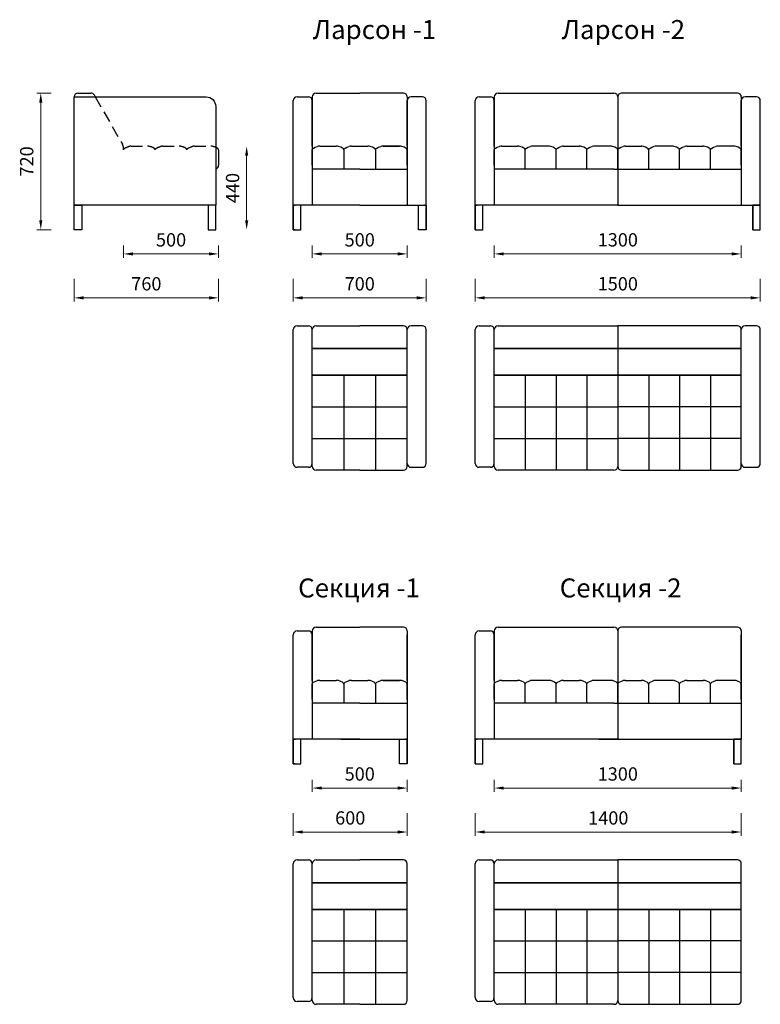
# Model space of a CAD drawing. Units: millimetres. Extents: x 353 to 10084, y 320 to 5505.
# Drawn here: x 353 to 4251, y 320 to 5505 of the extents above; entities that cross this region are included whole.
import ezdxf

# ---------------------------------------------------------------- set-up
doc = ezdxf.new("R2010")
doc.units = ezdxf.units.MM
doc.linetypes.add('ACISOWELD', pattern=[3, 2, -1])
doc.layers.get('0').update_dxf_attribs({"lineweight": 30})
doc.layers.add('Размеры на листе', color=7, linetype='Continuous', lineweight=15)
doc.styles.add('arial', font='txt')
doc.dimstyles.new('AM_ISO$0', dxfattribs={"dimtxt": 3.5, "dimasz": 2.5, "dimexe": 1, "dimexo": 1, "dimgap": 1.5, "dimtad": 1, "dimdsep": 46, "dimtxsty": 'Standard', "dimcen": 0, "dimclrd": 256, "dimclre": 256, "dimclrt": 2, "dimadec": 0, "dimazin": 2, "dimtp": 0.1, "dimtm": 0.1, "dimtfac": 0.71, "dimtdec": 3, "dimtmove": 0, "dimatfit": 3, "dimfxl": 0, "dimlwd": -1, "dimlwe": -1, "dimarcsym": 0})

# ---------------------------------------------------------------- blocks, each defined once
blk = doc.blocks.new('*D24')
at = {"layer": 'Defpoints', "color": 0, "ltscale": 50}
for p in [(464.4, 5118.6), (539.8, 5118.6), (539.8, 4398.6)]:
    blk.add_point(p, dxfattribs=at)
at = {"layer": 'Размеры на листе', "ltscale": 50}
for p, q in [((519.8, 5118.6), (444.4, 5118.6)), ((464.4, 4448.6), (464.4, 5068.6)), ((519.8, 4398.6), (444.4, 4398.6))]:
    blk.add_line(p, q, dxfattribs=at)
for points in [[(456.1, 5068.6), (472.7, 5068.6), (464.4, 5118.6)], [(456.1, 4448.6), (472.7, 4448.6), (464.4, 4398.6)]]:
    blk.add_solid(points, dxfattribs=at)
at = {"layer": 'Размеры на листе', "color": 2, "ltscale": 50, "insert": (399.4, 4758.6), "char_height": 70, "attachment_point": 5, "rotation": 90}
blk.add_mtext('720', dxfattribs=at)
blk = doc.blocks.new('*D25')
at = {"layer": 'Defpoints', "color": 0, "ltscale": 50}
for p in [(900, 4335.7), (1400, 4335.7), (1400, 4271.6)]:
    blk.add_point(p, dxfattribs=at)
at = {"layer": 'Размеры на листе', "ltscale": 50}
for p, q in [((900, 4315.7), (900, 4251.6)), ((1400, 4315.7), (1400, 4251.6)), ((950, 4271.6), (1350, 4271.6))]:
    blk.add_line(p, q, dxfattribs=at)
for points in [[(950, 4279.9), (950, 4263.3), (900, 4271.6)], [(1350, 4279.9), (1350, 4263.3), (1400, 4271.6)]]:
    blk.add_solid(points, dxfattribs=at)
at = {"layer": 'Размеры на листе', "color": 2, "ltscale": 50, "insert": (1150, 4336.6), "char_height": 70, "attachment_point": 5}
blk.add_mtext('500', dxfattribs=at)
blk = doc.blocks.new('*D26')
at = {"layer": 'Defpoints', "color": 0, "ltscale": 50}
for p in [(640, 4160.1), (1400, 4160.1), (1400, 4040.2)]:
    blk.add_point(p, dxfattribs=at)
at = {"layer": 'Размеры на листе', "ltscale": 50}
for p, q in [((640, 4140.1), (640, 4020.2)), ((1400, 4140.1), (1400, 4020.2)), ((690, 4040.2), (1350, 4040.2))]:
    blk.add_line(p, q, dxfattribs=at)
for points in [[(690, 4048.5), (690, 4031.8), (640, 4040.2)], [(1350, 4048.5), (1350, 4031.8), (1400, 4040.2)]]:
    blk.add_solid(points, dxfattribs=at)
at = {"layer": 'Размеры на листе', "color": 2, "ltscale": 50, "insert": (1020, 4105.2), "char_height": 70, "attachment_point": 5}
blk.add_mtext('760', dxfattribs=at)
blk = doc.blocks.new('*D27')
at = {"layer": 'Defpoints', "color": 0, "ltscale": 50}
for p in [(1547.9, 4838.6), (1547.9, 4398.6), (1547.9, 4398.6)]:
    blk.add_point(p, dxfattribs=at)
at = {"layer": 'Размеры на листе', "ltscale": 50}
blk.add_line((1547.9, 4788.6), (1547.9, 4448.6), dxfattribs=at)
for points in [[(1539.6, 4788.6), (1556.3, 4788.6), (1547.9, 4838.6)], [(1539.6, 4448.6), (1556.3, 4448.6), (1547.9, 4398.6)]]:
    blk.add_solid(points, dxfattribs=at)
at = {"layer": 'Размеры на листе', "color": 2, "ltscale": 50, "insert": (1482.9, 4618.6), "char_height": 70, "attachment_point": 5, "rotation": 90}
blk.add_mtext('440', dxfattribs=at)
blk = doc.blocks.new('*D28')
at = {"layer": 'Defpoints', "color": 0, "ltscale": 50}
for p in [(1893, 4335.7), (2393, 4335.7), (2393, 4271.6)]:
    blk.add_point(p, dxfattribs=at)
at = {"layer": 'Размеры на листе', "ltscale": 50}
for p, q in [((1893, 4315.7), (1893, 4251.6)), ((2393, 4315.7), (2393, 4251.6)), ((1943, 4271.6), (2343, 4271.6))]:
    blk.add_line(p, q, dxfattribs=at)
for points in [[(1943, 4279.9), (1943, 4263.3), (1893, 4271.6)], [(2343, 4279.9), (2343, 4263.3), (2393, 4271.6)]]:
    blk.add_solid(points, dxfattribs=at)
at = {"layer": 'Размеры на листе', "color": 2, "ltscale": 50, "insert": (2143, 4336.6), "char_height": 70, "attachment_point": 5}
blk.add_mtext('500', dxfattribs=at)
blk = doc.blocks.new('*D29')
at = {"layer": 'Defpoints', "color": 0, "ltscale": 50}
for p in [(1793, 4160.1), (2493, 4160.1), (2493, 4040.2)]:
    blk.add_point(p, dxfattribs=at)
at = {"layer": 'Размеры на листе', "ltscale": 50}
for p, q in [((1793, 4140.1), (1793, 4020.2)), ((2493, 4140.1), (2493, 4020.2)), ((1843, 4040.2), (2443, 4040.2))]:
    blk.add_line(p, q, dxfattribs=at)
for points in [[(1843, 4048.5), (1843, 4031.8), (1793, 4040.2)], [(2443, 4048.5), (2443, 4031.8), (2493, 4040.2)]]:
    blk.add_solid(points, dxfattribs=at)
at = {"layer": 'Размеры на листе', "color": 2, "ltscale": 50, "insert": (2143, 4105.2), "char_height": 70, "attachment_point": 5}
blk.add_mtext('700', dxfattribs=at)
blk = doc.blocks.new('*D35')
at = {"layer": 'Defpoints', "color": 0, "ltscale": 50}
for p in [(2851.1, 4335.7), (4151.1, 4335.7), (4151.1, 4271.6)]:
    blk.add_point(p, dxfattribs=at)
at = {"layer": 'Размеры на листе', "ltscale": 50}
for p, q in [((2851.1, 4315.7), (2851.1, 4251.6)), ((4151.1, 4315.7), (4151.1, 4251.6)), ((2901.1, 4271.6), (4101.1, 4271.6))]:
    blk.add_line(p, q, dxfattribs=at)
for points in [[(2901.1, 4279.9), (2901.1, 4263.3), (2851.1, 4271.6)], [(4101.1, 4279.9), (4101.1, 4263.3), (4151.1, 4271.6)]]:
    blk.add_solid(points, dxfattribs=at)
at = {"layer": 'Размеры на листе', "color": 2, "ltscale": 50, "insert": (3501.1, 4336.6), "char_height": 70, "attachment_point": 5}
blk.add_mtext('1300', dxfattribs=at)
blk = doc.blocks.new('*D36')
at = {"layer": 'Defpoints', "color": 0, "ltscale": 50}
for p in [(2751.1, 4160.1), (4251.1, 4160.1), (4251.1, 4040.2)]:
    blk.add_point(p, dxfattribs=at)
at = {"layer": 'Размеры на листе', "ltscale": 50}
for p, q in [((2751.1, 4140.1), (2751.1, 4020.2)), ((4251.1, 4140.1), (4251.1, 4020.2)), ((2801.1, 4040.2), (4201.1, 4040.2))]:
    blk.add_line(p, q, dxfattribs=at)
for points in [[(2801.1, 4048.5), (2801.1, 4031.8), (2751.1, 4040.2)], [(4201.1, 4048.5), (4201.1, 4031.8), (4251.1, 4040.2)]]:
    blk.add_solid(points, dxfattribs=at)
at = {"layer": 'Размеры на листе', "color": 2, "ltscale": 50, "insert": (3501.1, 4105.2), "char_height": 70, "attachment_point": 5}
blk.add_mtext('1500', dxfattribs=at)
blk = doc.blocks.new('*D37')
at = {"layer": 'Defpoints', "color": 0, "ltscale": 50}
for p in [(1893, 1523.2), (2393, 1523.2), (2393, 1459.1)]:
    blk.add_point(p, dxfattribs=at)
at = {"layer": 'Размеры на листе', "ltscale": 50}
for p, q in [((1893, 1503.2), (1893, 1439.1)), ((1943, 1459.1), (2343, 1459.1)), ((2393, 1503.2), (2393, 1439.1))]:
    blk.add_line(p, q, dxfattribs=at)
for points in [[(1943, 1467.4), (1943, 1450.7), (1893, 1459.1)], [(2343, 1467.4), (2343, 1450.7), (2393, 1459.1)]]:
    blk.add_solid(points, dxfattribs=at)
at = {"layer": 'Размеры на листе', "color": 2, "ltscale": 50, "insert": (2143, 1524.1), "char_height": 70, "attachment_point": 5}
blk.add_mtext('500', dxfattribs=at)
blk = doc.blocks.new('*D38')
at = {"layer": 'Defpoints', "color": 0, "ltscale": 50}
for p in [(1793, 1347.5), (2393, 1347.5), (2393, 1227.6)]:
    blk.add_point(p, dxfattribs=at)
at = {"layer": 'Размеры на листе', "ltscale": 50}
for p, q in [((1793, 1327.5), (1793, 1207.6)), ((2393, 1327.5), (2393, 1207.6)), ((1843, 1227.6), (2343, 1227.6))]:
    blk.add_line(p, q, dxfattribs=at)
for points in [[(1843, 1235.9), (1843, 1219.3), (1793, 1227.6)], [(2343, 1235.9), (2343, 1219.3), (2393, 1227.6)]]:
    blk.add_solid(points, dxfattribs=at)
at = {"layer": 'Размеры на листе', "color": 2, "ltscale": 50, "insert": (2093, 1292.6), "char_height": 70, "attachment_point": 5}
blk.add_mtext('600', dxfattribs=at)
blk = doc.blocks.new('*D41')
at = {"layer": 'Defpoints', "color": 0, "ltscale": 50}
for p in [(2851.1, 1523.2), (4151.1, 1523.2), (4151.1, 1459.1)]:
    blk.add_point(p, dxfattribs=at)
at = {"layer": 'Размеры на листе', "ltscale": 50}
for p, q in [((2851.1, 1503.2), (2851.1, 1439.1)), ((2901.1, 1459.1), (4101.1, 1459.1)), ((4151.1, 1503.2), (4151.1, 1439.1))]:
    blk.add_line(p, q, dxfattribs=at)
for points in [[(2901.1, 1467.4), (2901.1, 1450.7), (2851.1, 1459.1)], [(4101.1, 1467.4), (4101.1, 1450.7), (4151.1, 1459.1)]]:
    blk.add_solid(points, dxfattribs=at)
at = {"layer": 'Размеры на листе', "color": 2, "ltscale": 50, "insert": (3501.1, 1524.1), "char_height": 70, "attachment_point": 5}
blk.add_mtext('1300', dxfattribs=at)
blk = doc.blocks.new('*D42')
at = {"layer": 'Defpoints', "color": 0, "ltscale": 50}
for p in [(2751.1, 1347.5), (4151.1, 1347.5), (4151.1, 1227.6)]:
    blk.add_point(p, dxfattribs=at)
at = {"layer": 'Размеры на листе', "ltscale": 50}
for p, q in [((2751.1, 1327.5), (2751.1, 1207.6)), ((4151.1, 1327.5), (4151.1, 1207.6)), ((2801.1, 1227.6), (4101.1, 1227.6))]:
    blk.add_line(p, q, dxfattribs=at)
for points in [[(2801.1, 1235.9), (2801.1, 1219.3), (2751.1, 1227.6)], [(4101.1, 1235.9), (4101.1, 1219.3), (4151.1, 1227.6)]]:
    blk.add_solid(points, dxfattribs=at)
at = {"layer": 'Размеры на листе', "color": 2, "ltscale": 50, "insert": (3451.1, 1292.6), "char_height": 70, "attachment_point": 5}
blk.add_mtext('1400', dxfattribs=at)
blk = doc.blocks.new('лб')
for p, q in [((640, 5098.6), (640, 5098.6)), ((660, 5118.6), (728.4, 5118.6)), ((745.7, 5108.6), (751.4, 5098.6)), ((1400, 4818.6), (1400, 4738.6))]:
    blk.add_line(p, q)
at = {"linetype": 'ACISOWELD', "ltscale": 30}
for p, q in [((751.4, 5098.6), (893.7, 4849.7)), ((940.1, 4838.6), (1026.4, 4838.6)), ((1106.7, 4838.6), (1193, 4838.6)), ((1273.5, 4838.6), (1359.8, 4838.6))]:
    blk.add_line(p, q, dxfattribs=at)
blk.add_lwpolyline([(640, 5098.6), (1335, 5098.6, -0.414214), (1385, 5048.6), (1385, 4528.6), (640, 4528.6)], format="xyb", close=True)
for points in [[(680, 4528.6), (680, 4398.6), (640, 4398.6), (640, 4528.6)], [(1345, 4528.6), (1345, 4398.6), (1385, 4398.6), (1385, 4528.6)]]:
    blk.add_lwpolyline(points, close=True)
for centre, radius, start, end in [((660, 5098.6), 20, 90, 180), ((728.4, 5098.6), 20, 29.7449, 90), ((1359.8, 4788.6), 50, 75.5448, 90), ((1380, 4738.6), 20, 284.4775, 0)]:
    blk.add_arc(centre, radius, start, end)
for centre, start, end in [((850.2, 4824.9), 354.3106, 29.7449), ((940.1, 4788.6), 90, 104.4552), ((1026.4, 4788.6), 75.5448, 90), ((1106.7, 4788.6), 90, 104.4552), ((1193, 4788.6), 75.5448, 90), ((1273.5, 4788.6), 90, 104.4552)]:
    blk.add_arc(centre, 50, start, end, dxfattribs=at)
at = {"linetype": 'ACISOWELD', "ltscale": 30, "extrusion": (0, 0, -1)}
for centre, end_param in [((983.3, 4819.2), 0.8398), ((1149.9, 4819.2), 0.8398), ((1316.7, 4819.2), 0.8398), ((983.3, 4819.2), 0.028632)]:
    blk.add_ellipse(centre, major_axis=(-83.3, 0), ratio=0.287475, start_param=0, end_param=end_param, dxfattribs=at)
at = {"linetype": 'ACISOWELD', "ltscale": 30}
for centre in [(983.3, 4819.2), (1149.9, 4819.2), (1316.7, 4819.2)]:
    blk.add_ellipse(centre, major_axis=(83.3, 0), ratio=0.287475, start_param=0, end_param=0.8398, dxfattribs=at)
blk = doc.blocks.new('л1')
for p, q in [((1813, 5098.6), (1873, 5098.6)), ((1893, 5098.6), (1893, 4528.6)), ((1913, 5118.6), (2143, 5118.6)), ((2373, 5118.6), (2143, 5118.6)), ((2393, 5098.6), (2393, 4528.6)), ((2473, 5098.6), (2413, 5098.6)), ((1793, 4528.6), (1793, 5078.6)), ((1893, 4838.6), (1893, 5078.6)), ((2393, 4838.6), (2393, 5078.6)), ((2493, 4528.6), (2493, 5078.6)), ((1933, 4838.6), (2019.3, 4838.6)), ((2099.6, 4838.6), (2185.9, 4838.6)), ((2352.5, 4838.6), (2266.2, 4838.6)), ((2266.4, 4838.6), (2352.7, 4838.6)), ((1893, 4738.6), (1893, 4818.6)), ((2059.4, 4818.3), (2059.4, 4718.6)), ((2226, 4818.6), (2226, 4718.6)), ((2393, 4738.6), (2393, 4818.6)), ((2143, 4718.6), (1893, 4718.6)), ((2143, 4718.6), (2393, 4718.6)), ((1893, 4528.6), (1793, 4528.6)), ((1793, 4528.6), (1803, 4528.6)), ((1793, 4398.6), (1793, 4528.6)), ((2143, 4528.6), (1803, 4528.6)), ((2143, 4528.6), (2483, 4528.6)), ((2393, 4528.6), (2493, 4528.6)), ((2493, 4528.6), (2483, 4528.6)), ((2493, 4398.6), (2493, 4528.6)), ((1803, 4398.6), (1793, 4398.6))]:
    blk.add_line(p, q)
for points in [[(1793, 4528.6), (1793, 4398.6), (1833, 4398.6), (1833, 4528.6)], [(2493, 4528.6), (2493, 4398.6), (2453, 4398.6), (2453, 4528.6)]]:
    blk.add_lwpolyline(points, close=True)
for centre, radius, start, end in [((1813, 5078.6), 20, 90, 180), ((1873, 5078.6), 20, 0, 90), ((1913, 5098.6), 20, 90, 180), ((2373, 5098.6), 20, 0, 90), ((2413, 5078.6), 20, 90, 180), ((2473, 5078.6), 20, 0, 90), ((1933, 4788.6), 50, 90, 104.4552), ((2019.3, 4788.6), 50, 75.5448, 90), ((2099.6, 4788.6), 50, 90, 104.4552), ((2185.9, 4788.6), 50, 75.5448, 90), ((2266.2, 4788.6), 50, 90, 104.4552), ((2266.4, 4788.6), 50, 90, 104.4552), ((2352.5, 4788.6), 50, 75.5448, 90)]:
    blk.add_arc(centre, radius, start, end)
at = {"extrusion": (0, 0, -1)}
for centre in [(1976.1, 4819.2), (2142.7, 4819.2), (2309.3, 4819.2), (2309.5, 4819.2)]:
    blk.add_ellipse(centre, major_axis=(-83.3, 0), ratio=0.287475, start_param=0, end_param=0.8398, dxfattribs=at)
for centre in [(1976.1, 4819.2), (2142.7, 4819.2), (2309.3, 4819.2)]:
    blk.add_ellipse(centre, major_axis=(83.3, 0), ratio=0.287475, start_param=0, end_param=0.8398)
blk = doc.blocks.new('л11')
for p, q in [((1813, 3892.9), (1873, 3892.9)), ((1913, 3892.9), (2143, 3892.9)), ((2373, 3892.9), (2143, 3892.9)), ((2473, 3892.9), (2413, 3892.9)), ((1793, 3167.9), (1793, 3872.9)), ((1893, 3772.9), (1893, 3872.9)), ((2393, 3772.9), (2393, 3872.9)), ((2493, 3167.9), (2493, 3872.9)), ((2143, 3772.9), (1893, 3772.9)), ((1893, 3772.9), (2143, 3772.9)), ((1893, 3572.9), (1893, 3772.9)), ((2143, 3772.9), (2393, 3772.9)), ((2393, 3772.9), (2143, 3772.9)), ((2393, 3572.9), (2393, 3772.9)), ((2143, 3632.9), (1893, 3632.9)), ((1893, 3632.9), (2143, 3632.9)), ((2059.4, 3632.9), (2059.4, 3132.9)), ((2143, 3632.9), (2393, 3632.9)), ((2393, 3632.9), (2143, 3632.9)), ((2226, 3632.9), (2226, 3132.9)), ((1893, 3152.9), (1893, 3572.9)), ((2393, 3152.9), (2393, 3572.9)), ((1893, 3466.3), (2393, 3466.3)), ((1893, 3299.7), (2393, 3299.7)), ((1873, 3147.9), (1813, 3147.9)), ((2143, 3132.9), (1913, 3132.9)), ((2143, 3132.9), (2373, 3132.9)), ((2413, 3147.9), (2473, 3147.9))]:
    blk.add_line(p, q)
for centre, start, end in [((1813, 3872.9), 90, 180), ((1873, 3872.9), 0, 90), ((1913, 3872.9), 90, 180), ((2373, 3872.9), 0, 90), ((2413, 3872.9), 90, 180), ((2473, 3872.9), 0, 90), ((1813, 3167.9), 180, 270), ((1873, 3167.9), 270, 0), ((2413, 3167.9), 180, 270), ((2473, 3167.9), 270, 0), ((1913, 3152.9), 180, 270), ((2373, 3152.9), 270, 0)]:
    blk.add_arc(centre, 20, start, end)
blk = doc.blocks.new('л2')
for p, q in [((2771.1, 5098.6), (2831.1, 5098.6)), ((2851.1, 5098.6), (2851.1, 4528.6)), ((2871.1, 5118.6), (3481.1, 5118.6)), ((3501.1, 5098.6), (3501.1, 4528.6)), ((3501.1, 5098.6), (3501.1, 4528.6)), ((4131.1, 5118.6), (3521.1, 5118.6)), ((4151.1, 5098.6), (4151.1, 4528.6)), ((4231.1, 5098.6), (4171.1, 5098.6)), ((2751.1, 4528.6), (2751.1, 5078.6)), ((2851.1, 4838.6), (2851.1, 5078.6)), ((4151.1, 4838.6), (4151.1, 5078.6)), ((4251.1, 4528.6), (4251.1, 5078.6)), ((2889.2, 4838.6), (2975.4, 4838.6)), ((3137.9, 4838.6), (3051.7, 4838.6)), ((3214.2, 4838.6), (3300.4, 4838.6)), ((3462.9, 4838.6), (3376.7, 4838.6)), ((3539.2, 4838.6), (3625.4, 4838.6)), ((3787.9, 4838.6), (3701.7, 4838.6)), ((3864.2, 4838.6), (3950.4, 4838.6)), ((4112.9, 4838.6), (4026.7, 4838.6)), ((2851.1, 4738.6), (2851.1, 4818.6)), ((3013.6, 4718.6), (3013.6, 4818.6)), ((3176.1, 4718.6), (3176.1, 4818.6)), ((3338.6, 4718.6), (3338.6, 4818.6)), ((3501.1, 4718.6), (3501.1, 4818.6)), ((3501.1, 4718.6), (3501.1, 4818.6)), ((3663.6, 4718.6), (3663.6, 4818.6)), ((3826.1, 4718.6), (3826.1, 4818.6)), ((3988.6, 4718.6), (3988.6, 4818.6)), ((4151.1, 4738.6), (4151.1, 4818.6)), ((4151.1, 4738.6), (4151.1, 4818.6)), ((3481.1, 4718.6), (2851.1, 4718.6)), ((3481.1, 4718.6), (4151.1, 4718.6)), ((3481.1, 4718.6), (4151.1, 4718.6)), ((2851.1, 4528.6), (2751.1, 4528.6)), ((2751.1, 4528.6), (2761.1, 4528.6)), ((2751.1, 4398.6), (2751.1, 4528.6)), ((3501.1, 4528.6), (2761.1, 4528.6)), ((3501.1, 4528.6), (4241.1, 4528.6)), ((4151.1, 4528.6), (4251.1, 4528.6)), ((4211.1, 4398.6), (4211.1, 4528.6)), ((4251.1, 4528.6), (4241.1, 4528.6))]:
    blk.add_line(p, q)
for points in [[(2751.1, 4528.6), (2751.1, 4398.6), (2791.1, 4398.6), (2791.1, 4528.6)], [(4211.1, 4528.6), (4211.1, 4398.6), (4251.1, 4398.6), (4251.1, 4528.6)]]:
    blk.add_lwpolyline(points, close=True)
for centre, radius, start, end in [((2771.1, 5078.6), 20, 90, 180), ((2831.1, 5078.6), 20, 0, 90), ((2871.1, 5098.6), 20, 90, 180), ((3481.1, 5098.6), 20, 0, 90), ((3481.1, 5098.6), 20, 0, 90), ((3521.1, 5098.6), 20, 90, 180), ((3521.1, 5098.6), 20, 90, 180), ((4131.1, 5098.6), 20, 0, 90), ((4171.1, 5078.6), 20, 90, 180), ((4231.1, 5078.6), 20, 0, 90), ((2891.2, 4788.6), 50, 90, 104.4552), ((2973.4, 4788.6), 50, 75.5448, 90), ((3053.7, 4788.6), 50, 90, 104.4552), ((3135.9, 4788.6), 50, 75.5448, 90), ((3216.2, 4788.6), 50, 90, 104.4552), ((3298.4, 4788.6), 50, 75.5448, 90), ((3378.7, 4788.6), 50, 90, 104.4552), ((3460.9, 4788.6), 50, 75.5448, 90), ((3541.2, 4788.6), 50, 90, 104.4552), ((3623.4, 4788.6), 50, 75.5448, 90), ((3703.7, 4788.6), 50, 90, 104.4552), ((3785.9, 4788.6), 50, 75.5448, 90), ((3866.2, 4788.6), 50, 90, 104.4552), ((3948.4, 4788.6), 50, 75.5448, 90), ((4028.7, 4788.6), 50, 90, 104.4552), ((4110.9, 4788.6), 50, 75.5448, 90)]:
    blk.add_arc(centre, radius, start, end)
at = {"extrusion": (0, 0, -1)}
for centre in [(2934.4, 4819.2), (3096.9, 4819.2), (3259.4, 4819.2), (3421.9, 4819.2), (3584.4, 4819.2), (3746.9, 4819.2), (3909.4, 4819.2), (4071.9, 4819.2)]:
    blk.add_ellipse(centre, major_axis=(-83.3, 0), ratio=0.287475, start_param=0, end_param=0.8398, dxfattribs=at)
for centre in [(2930.3, 4819.2), (3092.8, 4819.2), (3255.3, 4819.2), (3417.8, 4819.2), (3580.3, 4819.2), (3742.8, 4819.2), (3905.3, 4819.2), (4067.8, 4819.2)]:
    blk.add_ellipse(centre, major_axis=(83.3, 0), ratio=0.287475, start_param=0, end_param=0.8398)
blk = doc.blocks.new('л22')
for p, q in [((2771.1, 3892.9), (2831.1, 3892.9)), ((2871.1, 3892.9), (3501.1, 3892.9)), ((3501.1, 3892.9), (3501.1, 3152.9)), ((4131.1, 3892.9), (3501.1, 3892.9)), ((3501.1, 3892.9), (3501.1, 3152.9)), ((4231.1, 3892.9), (4171.1, 3892.9)), ((2751.1, 3167.9), (2751.1, 3872.9)), ((2851.1, 3772.9), (2851.1, 3872.9)), ((4151.1, 3772.9), (4151.1, 3872.9)), ((4251.1, 3167.9), (4251.1, 3872.9)), ((3501.1, 3772.9), (2851.1, 3772.9)), ((2851.1, 3772.9), (3501.1, 3772.9)), ((2851.1, 3572.9), (2851.1, 3772.9)), ((3501.1, 3772.9), (4151.1, 3772.9)), ((4151.1, 3772.9), (3501.1, 3772.9)), ((4151.1, 3572.9), (4151.1, 3772.9)), ((3501.1, 3632.9), (2851.1, 3632.9)), ((2851.1, 3632.9), (3501.1, 3632.9)), ((3013.6, 3632.9), (3013.6, 3132.9)), ((3176.1, 3632.9), (3176.1, 3132.9)), ((3338.6, 3632.9), (3338.6, 3132.9)), ((3501.1, 3632.9), (4151.1, 3632.9)), ((4151.1, 3632.9), (3501.1, 3632.9)), ((3501.1, 3632.9), (4151.1, 3632.9)), ((4151.1, 3632.9), (3501.1, 3632.9)), ((3663.6, 3632.9), (3663.6, 3132.9)), ((3826.1, 3632.9), (3826.1, 3132.9)), ((3988.6, 3632.9), (3988.6, 3132.9)), ((2851.1, 3152.9), (2851.1, 3572.9)), ((4151.1, 3152.9), (4151.1, 3572.9)), ((4151.1, 3152.9), (4151.1, 3572.9)), ((2851.1, 3466.3), (3501.1, 3466.3)), ((4151.1, 3466.3), (3501.1, 3466.3)), ((2851.1, 3299.7), (3501.1, 3299.7)), ((4151.1, 3299.7), (3501.1, 3299.7)), ((2831.1, 3147.9), (2771.1, 3147.9)), ((3481.1, 3132.9), (2871.1, 3132.9)), ((3521.1, 3132.9), (4131.1, 3132.9)), ((3521.1, 3132.9), (4131.1, 3132.9)), ((4171.1, 3147.9), (4231.1, 3147.9))]:
    blk.add_line(p, q)
for centre, start, end in [((2771.1, 3872.9), 90, 180), ((2831.1, 3872.9), 0, 90), ((2871.1, 3872.9), 90, 180), ((4131.1, 3872.9), 0, 90), ((4171.1, 3872.9), 90, 180), ((4231.1, 3872.9), 0, 90), ((2771.1, 3167.9), 180, 270), ((2831.1, 3167.9), 270, 0), ((4171.1, 3167.9), 180, 270), ((4171.1, 3167.9), 180, 270), ((4231.1, 3167.9), 270, 0), ((2871.1, 3152.9), 180, 270), ((3481.1, 3152.9), 270, 0), ((3481.1, 3152.9), 270, 0), ((3521.1, 3152.9), 180, 270), ((3521.1, 3152.9), 180, 270), ((4131.1, 3152.9), 270, 0), ((4131.1, 3152.9), 270, 0)]:
    blk.add_arc(centre, 20, start, end)
blk = doc.blocks.new('лс1')
for p, q in [((1813, 2286.1), (1873, 2286.1)), ((1893, 2286.1), (1893, 1716.1)), ((1913, 2306.1), (2143, 2306.1)), ((2373, 2306.1), (2143, 2306.1)), ((2393, 2286.1), (2393, 1716.1)), ((1793, 1716.1), (1793, 2266.1)), ((1893, 2026.1), (1893, 2266.1)), ((2393, 2026.1), (2393, 2266.1)), ((1933, 2026.1), (2019.3, 2026.1)), ((2099.6, 2026.1), (2185.9, 2026.1)), ((2352.5, 2026.1), (2266.2, 2026.1)), ((2266.4, 2026.1), (2352.7, 2026.1)), ((1893, 1926.1), (1893, 2006.1)), ((2059.4, 2005.7), (2059.4, 1906.1)), ((2226, 2006.1), (2226, 1906.1)), ((2393, 1926.1), (2393, 2006.1)), ((2143, 1906.1), (1893, 1906.1)), ((2143, 1906.1), (2393, 1906.1)), ((1893, 1716.1), (1793, 1716.1)), ((1793, 1716.1), (1803, 1716.1)), ((1893, 1716.1), (1793, 1716.1)), ((1793, 1716.1), (1803, 1716.1)), ((1793, 1586.1), (1793, 1716.1)), ((2143, 1716.1), (1803, 1716.1)), ((2143, 1716.1), (1803, 1716.1)), ((2043, 1716.1), (2383, 1716.1)), ((2293, 1716.1), (2393, 1716.1)), ((2393, 1716.1), (2383, 1716.1)), ((2393, 1586.1), (2393, 1716.1)), ((1803, 1586.1), (1793, 1586.1))]:
    blk.add_line(p, q)
for points in [[(1793, 1716.1), (1793, 1586.1), (1833, 1586.1), (1833, 1716.1)], [(2393, 1716.1), (2393, 1586.1), (2353, 1586.1), (2353, 1716.1)]]:
    blk.add_lwpolyline(points, close=True)
for centre, radius, start, end in [((1813, 2266.1), 20, 90, 180), ((1873, 2266.1), 20, 0, 90), ((1913, 2286.1), 20, 90, 180), ((2373, 2286.1), 20, 0, 90), ((1933, 1976.1), 50, 90, 104.4552), ((2019.3, 1976.1), 50, 75.5448, 90), ((2099.6, 1976.1), 50, 90, 104.4552), ((2185.9, 1976.1), 50, 75.5448, 90), ((2266.2, 1976.1), 50, 90, 104.4552), ((2266.4, 1976.1), 50, 90, 104.4552), ((2352.5, 1976.1), 50, 75.5448, 90)]:
    blk.add_arc(centre, radius, start, end)
at = {"extrusion": (0, 0, -1)}
for centre in [(1976.1, 2006.7), (2142.7, 2006.7), (2309.3, 2006.7), (2309.5, 2006.7)]:
    blk.add_ellipse(centre, major_axis=(-83.3, 0), ratio=0.287475, start_param=0, end_param=0.8398, dxfattribs=at)
for centre in [(1976.1, 2006.7), (2142.7, 2006.7), (2309.3, 2006.7)]:
    blk.add_ellipse(centre, major_axis=(83.3, 0), ratio=0.287475, start_param=0, end_param=0.8398)
blk = doc.blocks.new('лс11')
for p, q in [((1793, 355.4), (1793, 1060.4)), ((1813, 1080.4), (1873, 1080.4)), ((1893, 960.4), (1893, 1060.4)), ((1913, 1080.4), (2143, 1080.4)), ((2373, 1080.4), (2143, 1080.4)), ((2393, 960.4), (2393, 1060.4)), ((2143, 960.4), (1893, 960.4)), ((1893, 960.4), (2143, 960.4)), ((1893, 760.4), (1893, 960.4)), ((2143, 960.4), (2393, 960.4)), ((2393, 960.4), (2143, 960.4)), ((2393, 760.4), (2393, 960.4)), ((2143, 820.4), (1893, 820.4)), ((1893, 820.4), (2143, 820.4)), ((2143, 820.4), (1893, 820.4)), ((1893, 820.4), (2143, 820.4)), ((2059.4, 820.4), (2059.4, 320.4)), ((2143, 820.4), (2393, 820.4)), ((2393, 820.4), (2143, 820.4)), ((2143, 820.4), (2393, 820.4)), ((2393, 820.4), (2143, 820.4)), ((2226, 820.4), (2226, 320.4)), ((1893, 340.4), (1893, 760.4)), ((1893, 340.4), (1893, 760.4)), ((2393, 340.4), (2393, 760.4)), ((2393, 340.4), (2393, 760.4)), ((1893, 653.8), (2393, 653.8)), ((1893, 487.2), (2393, 487.2)), ((1873, 335.4), (1813, 335.4)), ((2143, 320.4), (1913, 320.4)), ((2143, 320.4), (1913, 320.4)), ((2143, 320.4), (2373, 320.4)), ((2143, 320.4), (2373, 320.4))]:
    blk.add_line(p, q)
for centre, start, end in [((1813, 1060.4), 90, 180), ((1873, 1060.4), 0, 90), ((1913, 1060.4), 90, 180), ((2373, 1060.4), 0, 90), ((1813, 355.4), 180, 270), ((1873, 355.4), 270, 0), ((1873, 355.4), 270, 0), ((1913, 340.4), 180, 270), ((1913, 340.4), 180, 270), ((2373, 340.4), 270, 0), ((2373, 340.4), 270, 0)]:
    blk.add_arc(centre, 20, start, end)
blk = doc.blocks.new('лс2')
for p, q in [((2771.1, 2286.1), (2831.1, 2286.1)), ((2851.1, 2286.1), (2851.1, 1716.1)), ((2871.1, 2306.1), (3481.1, 2306.1)), ((3501.1, 2286.1), (3501.1, 1716.1)), ((3501.1, 2286.1), (3501.1, 1716.1)), ((4131.1, 2306.1), (3521.1, 2306.1)), ((4151.1, 2286.1), (4151.1, 1716.1)), ((2751.1, 1716.1), (2751.1, 2266.1)), ((2851.1, 2026.1), (2851.1, 2266.1)), ((4151.1, 2026.1), (4151.1, 2266.1)), ((2889.2, 2026.1), (2975.4, 2026.1)), ((3137.9, 2026.1), (3051.7, 2026.1)), ((3214.2, 2026.1), (3300.4, 2026.1)), ((3462.9, 2026.1), (3376.7, 2026.1)), ((3539.2, 2026.1), (3625.4, 2026.1)), ((3787.9, 2026.1), (3701.7, 2026.1)), ((3864.2, 2026.1), (3950.4, 2026.1)), ((4112.9, 2026.1), (4026.7, 2026.1)), ((2851.1, 1926.1), (2851.1, 2006.1)), ((3013.6, 1906.1), (3013.6, 2006.1)), ((3176.1, 1906.1), (3176.1, 2006.1)), ((3338.6, 1906.1), (3338.6, 2006.1)), ((3501.1, 1906.1), (3501.1, 2006.1)), ((3501.1, 1906.1), (3501.1, 2006.1)), ((3663.6, 1906.1), (3663.6, 2006.1)), ((3826.1, 1906.1), (3826.1, 2006.1)), ((3988.6, 1906.1), (3988.6, 2006.1)), ((4151.1, 1926.1), (4151.1, 2006.1)), ((4151.1, 1926.1), (4151.1, 2006.1)), ((3481.1, 1906.1), (2851.1, 1906.1)), ((3481.1, 1906.1), (4151.1, 1906.1)), ((3481.1, 1906.1), (4151.1, 1906.1)), ((2851.1, 1716.1), (2751.1, 1716.1)), ((2751.1, 1716.1), (2761.1, 1716.1)), ((2751.1, 1586.1), (2751.1, 1716.1)), ((3501.1, 1716.1), (2761.1, 1716.1)), ((3401.1, 1716.1), (4141.1, 1716.1)), ((4051.1, 1716.1), (4151.1, 1716.1)), ((4111.1, 1586.1), (4111.1, 1716.1)), ((4151.1, 1716.1), (4141.1, 1716.1))]:
    blk.add_line(p, q)
for points in [[(2751.1, 1716.1), (2751.1, 1586.1), (2791.1, 1586.1), (2791.1, 1716.1)], [(4111.1, 1716.1), (4111.1, 1586.1), (4151.1, 1586.1), (4151.1, 1716.1)]]:
    blk.add_lwpolyline(points, close=True)
for centre, radius, start, end in [((2771.1, 2266.1), 20, 90, 180), ((2831.1, 2266.1), 20, 0, 90), ((2871.1, 2286.1), 20, 90, 180), ((3481.1, 2286.1), 20, 0, 90), ((3481.1, 2286.1), 20, 0, 90), ((3521.1, 2286.1), 20, 90, 180), ((3521.1, 2286.1), 20, 90, 180), ((4131.1, 2286.1), 20, 0, 90), ((2891.2, 1976.1), 50, 90, 104.4552), ((2973.4, 1976.1), 50, 75.5448, 90), ((3053.7, 1976.1), 50, 90, 104.4552), ((3135.9, 1976.1), 50, 75.5448, 90), ((3216.2, 1976.1), 50, 90, 104.4552), ((3298.4, 1976.1), 50, 75.5448, 90), ((3378.7, 1976.1), 50, 90, 104.4552), ((3460.9, 1976.1), 50, 75.5448, 90), ((3541.2, 1976.1), 50, 90, 104.4552), ((3623.4, 1976.1), 50, 75.5448, 90), ((3703.7, 1976.1), 50, 90, 104.4552), ((3785.9, 1976.1), 50, 75.5448, 90), ((3866.2, 1976.1), 50, 90, 104.4552), ((3948.4, 1976.1), 50, 75.5448, 90), ((4028.7, 1976.1), 50, 90, 104.4552), ((4110.9, 1976.1), 50, 75.5448, 90)]:
    blk.add_arc(centre, radius, start, end)
at = {"extrusion": (0, 0, -1)}
for centre in [(2934.4, 2006.7), (3096.9, 2006.7), (3259.4, 2006.7), (3421.9, 2006.7), (3584.4, 2006.7), (3746.9, 2006.7), (3909.4, 2006.7), (4071.9, 2006.7)]:
    blk.add_ellipse(centre, major_axis=(-83.3, 0), ratio=0.287475, start_param=0, end_param=0.8398, dxfattribs=at)
for centre in [(2930.3, 2006.7), (3092.8, 2006.7), (3255.3, 2006.7), (3417.8, 2006.7), (3580.3, 2006.7), (3742.8, 2006.7), (3905.3, 2006.7), (4067.8, 2006.7)]:
    blk.add_ellipse(centre, major_axis=(83.3, 0), ratio=0.287475, start_param=0, end_param=0.8398)
blk = doc.blocks.new('лс22')
for p, q in [((2751.1, 355.4), (2751.1, 1060.4)), ((2771.1, 1080.4), (2831.1, 1080.4)), ((2851.1, 960.4), (2851.1, 1060.4)), ((2871.1, 1080.4), (3501.1, 1080.4)), ((3501.1, 1080.4), (3501.1, 340.4)), ((4131.1, 1080.4), (3501.1, 1080.4)), ((3501.1, 1080.4), (3501.1, 340.4)), ((4151.1, 960.4), (4151.1, 1060.4)), ((3501.1, 960.4), (2851.1, 960.4)), ((2851.1, 960.4), (3501.1, 960.4)), ((2851.1, 760.4), (2851.1, 960.4)), ((3501.1, 960.4), (4151.1, 960.4)), ((4151.1, 960.4), (3501.1, 960.4)), ((4151.1, 760.4), (4151.1, 960.4)), ((3501.1, 820.4), (2851.1, 820.4)), ((2851.1, 820.4), (3501.1, 820.4)), ((3501.1, 820.4), (2851.1, 820.4)), ((2851.1, 820.4), (3501.1, 820.4)), ((3013.6, 820.4), (3013.6, 320.4)), ((3176.1, 820.4), (3176.1, 320.4)), ((3338.6, 820.4), (3338.6, 320.4)), ((3501.1, 820.4), (4151.1, 820.4)), ((4151.1, 820.4), (3501.1, 820.4)), ((3501.1, 820.4), (4151.1, 820.4)), ((4151.1, 820.4), (3501.1, 820.4)), ((3501.1, 820.4), (4151.1, 820.4)), ((4151.1, 820.4), (3501.1, 820.4)), ((3663.6, 820.4), (3663.6, 320.4)), ((3826.1, 820.4), (3826.1, 320.4)), ((3988.6, 820.4), (3988.6, 320.4)), ((2851.1, 340.4), (2851.1, 760.4)), ((2851.1, 340.4), (2851.1, 760.4)), ((4151.1, 340.4), (4151.1, 760.4)), ((4151.1, 340.4), (4151.1, 760.4)), ((4151.1, 340.4), (4151.1, 760.4)), ((2851.1, 653.8), (3501.1, 653.8)), ((4151.1, 653.8), (3501.1, 653.8)), ((2851.1, 487.2), (3501.1, 487.2)), ((4151.1, 487.2), (3501.1, 487.2)), ((2831.1, 335.4), (2771.1, 335.4)), ((3481.1, 320.4), (2871.1, 320.4)), ((3481.1, 320.4), (2871.1, 320.4)), ((3521.1, 320.4), (4131.1, 320.4)), ((3521.1, 320.4), (4131.1, 320.4)), ((3521.1, 320.4), (4131.1, 320.4))]:
    blk.add_line(p, q)
for centre, start, end in [((2771.1, 1060.4), 90, 180), ((2831.1, 1060.4), 0, 90), ((2871.1, 1060.4), 90, 180), ((4131.1, 1060.4), 0, 90), ((2771.1, 355.4), 180, 270), ((2831.1, 355.4), 270, 0), ((2831.1, 355.4), 270, 0), ((2871.1, 340.4), 180, 270), ((2871.1, 340.4), 180, 270), ((3481.1, 340.4), 270, 0), ((3481.1, 340.4), 270, 0), ((3481.1, 340.4), 270, 0), ((3521.1, 340.4), 180, 270), ((3521.1, 340.4), 180, 270), ((3521.1, 340.4), 180, 270), ((4131.1, 340.4), 270, 0), ((4131.1, 340.4), 270, 0), ((4131.1, 340.4), 270, 0)]:
    blk.add_arc(centre, 20, start, end)

msp = doc.modelspace()

# ---------------------------------------------------------------- block references
for name in ['лб', 'л1', 'л2', 'л11', 'л22', 'лс1', 'лс2', 'лс11', 'лс22']:
    msp.add_blockref(name, (0, 0))

# ---------------------------------------------------------------- texts
at = {"layer": 'Размеры на листе', "ltscale": 50, "char_height": 100, "width": 1388.987, "attachment_point": 1, "style": 'arial'}
for s, insert in [('{\\fArial|b0|i0|c204|p34;Ларсон -1}', (1896, 5503.1)), ('{\\fArial|b0|i0|c204|p34;Ларсон -2}', (3206, 5503.1)), ('{\\fArial|b0|i0|c204|p34;Секция \\fArial|b0|i0|c0|p34;-1}', (1818.6, 2562.7, -2676)), ('{\\fArial|b0|i0|c204|p34;Секция \\fArial|b0|i0|c0|p34;-2}', (3195.3, 2562.7, -2676))]:
    msp.add_mtext(s, dxfattribs=dict(at, insert=insert))

# ---------------------------------------------------------------- dimensions: what is measured, and where the dimension line sits
at = {"layer": 'Размеры на листе', "ltscale": 50}
for base, p1, p2, picture, middle in [((464.4, 5118.6), (539.8, 4398.6), (539.8, 5118.6), '*D24', (399.4, 4758.6)), ((1547.9, 4398.6), (1547.9, 4838.6), (1547.9, 4398.6), '*D27', (1482.9, 4618.6))]:
    dim = msp.add_linear_dim(base=base, p1=p1, p2=p2, angle=90, dimstyle='AM_ISO$0', override={"dimscale": 20, "dimdec": 0}, dxfattribs=at)
    dim.commit()
    dim.dimension.update_dxf_attribs({"geometry": picture, "text_midpoint": middle})
for base, p1, p2, picture, middle in [((1400, 4271.6), (900, 4335.7), (1400, 4335.7), '*D25', (1150, 4336.6)), ((2393, 4271.6), (1893, 4335.7), (2393, 4335.7), '*D28', (2143, 4336.6)), ((4151.1, 4271.6), (2851.1, 4335.7), (4151.1, 4335.7), '*D35', (3501.1, 4336.6)), ((1400, 4040.2), (640, 4160.1), (1400, 4160.1), '*D26', (1020, 4105.2)), ((2493, 4040.2), (1793, 4160.1), (2493, 4160.1), '*D29', (2143, 4105.2)), ((4251.1, 4040.2), (2751.1, 4160.1), (4251.1, 4160.1), '*D36', (3501.1, 4105.2)), ((2393, 1459.1), (1893, 1523.2), (2393, 1523.2), '*D37', (2143, 1524.1)), ((4151.1, 1459.1), (2851.1, 1523.2), (4151.1, 1523.2), '*D41', (3501.1, 1524.1)), ((2393, 1227.6), (1793, 1347.5), (2393, 1347.5), '*D38', (2093, 1292.6)), ((4151.1, 1227.6), (2751.1, 1347.5), (4151.1, 1347.5), '*D42', (3451.1, 1292.6))]:
    dim = msp.add_linear_dim(base=base, p1=p1, p2=p2, dimstyle='AM_ISO$0', override={"dimscale": 20, "dimdec": 0}, dxfattribs=at)
    dim.commit()
    dim.dimension.update_dxf_attribs({"geometry": picture, "text_midpoint": middle})

doc.saveas('drawing.dxf')
